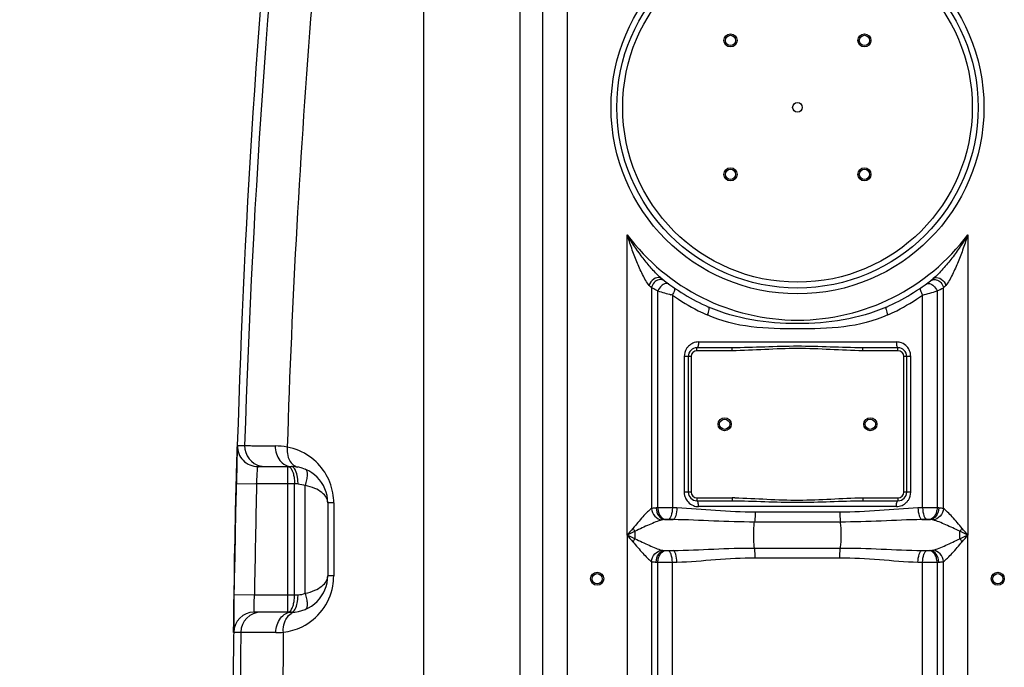
# Model space of a CAD drawing. Units: millimetres. Extents: x -2032 to 3182, y 422 to 3736.
# Drawn here: x -1403 to -727, y 2626 to 3071 of the extents above; entities that cross this region are included whole.
import ezdxf

# ---------------------------------------------------------------- set-up
doc = ezdxf.new("R2010")
doc.units = ezdxf.units.MM
doc.header["$LTSCALE"] = 46.255
doc.header["$PDMODE"] = 3
doc.header["$PDSIZE"] = 0.3125
doc.layers.get('0').update_dxf_attribs({"linetype": 'CONTINUOUS'})
doc.layers.get('Defpoints').update_dxf_attribs({"linetype": 'CONTINUOUS'})
doc.layers.add('AM_5', color=3, linetype='CONTINUOUS', lineweight=25)
doc.styles.get("Standard").update_dxf_attribs({"font": 'txt', "width": 0.7})
doc.dimstyles.new('AM_DIN$0', dxfattribs={"dimtxt": 3.5, "dimasz": 2.5, "dimexe": 1, "dimexo": 1, "dimgap": 1.5, "dimtad": 1, "dimdsep": 46, "dimtxsty": 'STANDARD', "dimcen": 0, "dimclrd": 256, "dimclre": 256, "dimclrt": 2, "dimadec": 0, "dimazin": 2, "dimtp": 0.1, "dimtm": 0.1, "dimtfac": 0.71, "dimtdec": 3, "dimtmove": 0, "dimatfit": 3, "dimfxl": 1, "dimlwd": -1, "dimlwe": -1, "dimarcsym": 0})

# ---------------------------------------------------------------- blocks, each defined once
blk = doc.blocks.new('*D9')
at = {"layer": 'AM_5', "ltscale": 10, "transparency": 16777216}
for p, q in [((-1310.32, 3121.99), (-1824.1, 3121.99)), ((-1823.1, 1909.99), (-1823.1, 3091.99)), ((-1254.32, 1879.99), (-1824.1, 1879.99))]:
    blk.add_line(p, q, dxfattribs=at)
for points in [[(-1828.1, 3091.99), (-1818.1, 3091.99), (-1823.1, 3121.99)], [(-1828.1, 1909.99), (-1818.1, 1909.99), (-1823.1, 1879.99)]]:
    blk.add_solid(points, dxfattribs=at)
at = {"layer": 'Defpoints', "color": 0, "ltscale": 10, "transparency": 16777216}
for p in [(-1823.1, 3121.99), (-1309.32, 3121.99), (-1253.32, 1879.99)]:
    blk.add_point(p, dxfattribs=at)
at = {"layer": 'AM_5', "color": 2, "ltscale": 10, "transparency": 16777216, "insert": (-1855.6, 2400.99), "char_height": 35, "attachment_point": 5, "rotation": 90}
blk.add_mtext('1250', dxfattribs=at)
blk = doc.blocks.new('*D10')
at = {"layer": 'AM_5', "ltscale": 10, "transparency": 16777216}
for p, q in [((-990.12, 3559.06), (-1977.59, 3559.06)), ((-1976.59, 1909.99), (-1976.59, 3529.06)), ((-1254.32, 1879.99), (-1977.59, 1879.99))]:
    blk.add_line(p, q, dxfattribs=at)
for points in [[(-1981.59, 3529.06), (-1971.59, 3529.06), (-1976.59, 3559.06)], [(-1981.59, 1909.99), (-1971.59, 1909.99), (-1976.59, 1879.99)]]:
    blk.add_solid(points, dxfattribs=at)
at = {"layer": 'Defpoints', "color": 0, "ltscale": 10, "transparency": 16777216}
for p in [(-1976.59, 3559.06), (-989.12, 3559.06), (-1253.32, 1879.99)]:
    blk.add_point(p, dxfattribs=at)
at = {"layer": 'AM_5', "color": 2, "ltscale": 10, "transparency": 16777216, "insert": (-2009.09, 2626.31), "char_height": 35, "attachment_point": 5, "rotation": 90}
blk.add_mtext('1700', dxfattribs=at)

msp = doc.modelspace()

# ---------------------------------------------------------------- linework, layer by layer
at = {"color": 9, "linetype": 'Continuous'}
for p, q in [((-1059.453, 3289.291), (-1059.459, 2501.025)), ((-1043.552, 2160.317), (-1043.552, 3289.291)), ((-1026.786, 2160.317), (-1026.786, 3289.291)), ((-1125.609, 3079.972), (-1125.615, 2497.535)), ((-985.784, 2716.96), (-985.785, 2923.082)), ((-751.852, 2923.082), (-751.853, 2716.959)), ((-969.051, 2886.683), (-969.046, 2735.124)), ((-768.588, 2735.123), (-768.585, 2886.683)), ((-964.677, 2735.586), (-964.677, 2884.443)), ((-954.735, 2881.635), (-954.735, 2735.623)), ((-782.901, 2735.623), (-782.901, 2881.635)), ((-772.966, 2884.441), (-772.961, 2735.586)), ((-936.732, 2849.46), (-800.905, 2849.46)), ((-946.574, 2839.46), (-946.574, 2746.46)), ((-941.818, 2839.46), (-946.574, 2839.46)), ((-941.818, 2839.46), (-941.818, 2746.46)), ((-937.818, 2843.46), (-937.818, 2845.46)), ((-913.718, 2843.46), (-937.818, 2843.46)), ((-913.718, 2843.46), (-913.718, 2845.46)), ((-823.918, 2843.46), (-823.918, 2845.46)), ((-799.818, 2843.46), (-823.918, 2843.46)), ((-799.818, 2843.46), (-799.818, 2845.46)), ((-795.818, 2746.46), (-795.818, 2839.46)), ((-791.062, 2839.46), (-795.818, 2839.46)), ((-791.062, 2746.46), (-791.062, 2839.46)), ((-1253.354, 2778.407), (-1248.373, 2778.407)), ((-1218.705, 2663.992), (-1218.705, 2763.992)), ((-1254.129, 2752.352), (-1240.133, 2751.992)), ((-1218.705, 2751.992), (-1240.133, 2751.993)), ((-1211.726, 2751.992), (-1218.705, 2751.992)), ((-1214.113, 2675.992), (-1214.113, 2751.992)), ((-1206.751, 2676.982), (-1206.751, 2751.003)), ((-941.818, 2746.46), (-946.574, 2746.46)), ((-791.062, 2746.46), (-795.818, 2746.46)), ((-1187.218, 2738.992), (-1191.318, 2738.992)), ((-1187.218, 2738.992), (-1187.218, 2688.992)), ((-937.818, 2742.46), (-937.818, 2740.46)), ((-937.818, 2742.46), (-913.718, 2742.46)), ((-913.718, 2742.46), (-913.718, 2740.46)), ((-823.918, 2742.46), (-823.918, 2740.46)), ((-823.918, 2742.46), (-799.818, 2742.46)), ((-799.818, 2742.46), (-799.818, 2740.46)), ((-951.552, 2735.53), (-954.735, 2735.623)), ((-800.905, 2736.46), (-936.732, 2736.46)), ((-839.753, 2732.601), (-897.884, 2732.601)), ((-782.901, 2735.623), (-786.084, 2735.53)), ((-960.124, 2727.56), (-954.174, 2727.56)), ((-839.329, 2725.888), (-898.308, 2725.888)), ((-783.463, 2727.56), (-777.513, 2727.56)), ((-980.255, 2714.343), (-980.255, 2719.576)), ((-757.381, 2714.343), (-757.381, 2719.576)), ((-985.784, 2716.96), (-985.785, 2160.317)), ((-751.852, 2160.317), (-751.853, 2716.959)), ((-960.124, 2706.359), (-954.174, 2706.359)), ((-898.308, 2708.031), (-839.329, 2708.031)), ((-783.463, 2706.359), (-777.513, 2706.359)), ((-969.051, 2698.797), (-969.051, 2160.317)), ((-964.676, 1958.94), (-964.676, 2698.333)), ((-954.735, 2698.297), (-951.552, 2698.39)), ((-954.735, 2501.05), (-954.735, 2698.297)), ((-897.884, 2701.319), (-839.753, 2701.319)), ((-786.084, 2698.39), (-782.901, 2698.297)), ((-782.902, 2501.05), (-782.901, 2698.297)), ((-772.96, 2698.333), (-772.961, 1980.344)), ((-768.585, 2160.317), (-768.584, 2698.797)), ((-1187.218, 2688.992), (-1191.318, 2688.992)), ((-1255.649, 2676.191), (-1241.65, 2675.992)), ((-1241.65, 2675.992), (-1218.705, 2675.992)), ((-1218.705, 2675.992), (-1211.726, 2675.992)), ((-1251.038, 2650.136), (-1255.914, 2650.136))]:
    msp.add_line(p, q, dxfattribs=at)
at = {"color": 7, "linetype": 'Continuous'}
for p, q in [((-943.818, 2839.46), (-943.818, 2746.46)), ((-913.718, 2845.46), (-937.818, 2845.46)), ((-799.818, 2845.46), (-823.918, 2845.46)), ((-793.818, 2746.46), (-793.818, 2839.46)), ((-1254.021, 2756.47), (-1253.978, 2758.127)), ((-1253.978, 2758.127), (-1253.945, 2759.346)), ((-1253.945, 2759.346), (-1253.917, 2760.398)), ((-1239.36, 2763.992), (-1216.317, 2763.992)), ((-1254.44, 2739.79), (-1254.129, 2752.352)), ((-1254.554, 2734.916), (-1254.44, 2739.79)), ((-1191.318, 2738.992), (-1191.318, 2688.997)), ((-937.818, 2740.46), (-913.718, 2740.46)), ((-823.918, 2740.46), (-799.818, 2740.46)), ((-1254.729, 2727.123), (-1254.554, 2734.916)), ((-1254.859, 2721.085), (-1254.729, 2727.123)), ((-1254.997, 2714.301), (-1254.859, 2721.085)), ((-1255.13, 2707.506), (-1254.997, 2714.301)), ((-1255.241, 2701.474), (-1255.13, 2707.506)), ((-1255.377, 2693.665), (-1255.241, 2701.474)), ((-1255.458, 2688.787), (-1255.377, 2693.665)), ((-1255.649, 2676.191), (-1255.458, 2688.787)), ((-1255.725, 2670.656), (-1255.7, 2672.505)), ((-1216.318, 2663.992), (-1241.915, 2663.992))]:
    msp.add_line(p, q, dxfattribs=at)
at = {"color": 9, "linetype": 'Continuous'}
for radius in [128, 120]:
    msp.add_circle((-868.818, 3010.46), radius, dxfattribs=at)
at = {"color": 7, "linetype": 'Continuous'}
for centre, radius in [((-868.818, 3010.46), 124), ((-914.78, 3056.422), 4.5), ((-914.78, 3056.422), 3.5), ((-822.856, 3056.422), 4.5), ((-822.856, 3056.422), 3.5), ((-868.818, 3010.46), 3.329), ((-914.78, 2964.498), 4.5), ((-914.78, 2964.498), 3.5), ((-822.856, 2964.498), 4.5), ((-822.856, 2964.498), 3.5), ((-918.818, 2792.96), 4.5), ((-918.818, 2792.96), 3.5), ((-818.818, 2792.96), 4.5), ((-818.818, 2792.96), 3.5), ((-1006.318, 2686.96), 4.5), ((-731.318, 2686.96), 4.5), ((-1006.318, 2686.96), 3.5), ((-731.318, 2686.96), 3.5)]:
    msp.add_circle(centre, radius, dxfattribs=at)
at = {"color": 9, "linetype": 'Continuous'}
for centre, radius, start, end in [((5076.26, 2583.493), 6327.636, 173.527034, 178.2347993), ((5014.985, 2583.466), 6237.14, 175.4272962, 178.2186977), ((-868.818, 3010.46), 146, 216.760923, 323.239077), ((-876.971, 2977.912), 129.621, 223.762631, 224.733904), ((-892.74, 3123.824), 267.676, 296.580839, 297.634268), ((-861.44, 2978.667), 130.702, 315.270116, 316.233349), ((-797.48, 3457.433), 596.885, 253.732828, 254.631966), ((-867.919, 3005.739), 151.455, 235.025211, 242.89767), ((-869.716, 3005.735), 151.451, 297.104001, 304.974941), ((-938.882, 3452.944), 592.219, 285.270878, 286.26971), ((-868.242, 3005.116), 150.754, 242.899384, 245.471135), ((-869.388, 3005.104), 150.74, 294.528569, 297.102289), ((-936.564, 2839.521), 9.997, 135.891335, 147.217437), ((-801.076, 2839.52), 10, 32.368097, 42.490385), ((-937.818, 2839.46), 4, 90, 180), ((-799.818, 2839.46), 4, 0, 90), ((-801.248, 2839.456), 10.186, 0.019544, 12.964264), ((-1234.384, 2777.988), 13.994, 178.284654, 258.523266), ((-1227.893, 2724.994), 53.078, 80.509176, 89.435789), ((-1226.206, 2739.012), 38.978, 54.952437, 79.556861), ((-1226.221, 2738.992), 39.004, 10.208469, 54.951116), ((-1234.377, 2777.996), 14.004, 258.498406, 269.947797), ((-1223.818, 2757.586), 8.829, 27.406512, 29.764694), ((5374.515, 2581.96), 6616.833, 178.5275028, 179.1857386), ((-1226.539, 2738.963), 39.321, 0.042583, 10.167495), ((-936.388, 2746.463), 10.186, 180.019544, 192.964264), ((-937.818, 2746.46), 4, 180, 270), ((-799.818, 2746.46), 4, 270, 360), ((-936.561, 2746.4), 10, 212.368097, 222.490385), ((-913.736, 2538.713), 203.746, 89.484169, 89.994925), ((-801.073, 2746.398), 9.997, 315.891335, 327.217437), ((-958.083, 2588.002), 147.732, 92.558108, 93.007583), ((-779.677, 2262.953), 472.68, 89.185799, 90.390798), ((-779.56, 2587.861), 147.872, 86.99259, 87.441911), ((-955.601, 2677.669), 50.096, 94.409342, 95.179725), ((-782.036, 2677.661), 50.104, 84.820336, 85.590596), ((-41.678, 728.846), 2200.894, 115.24266, 115.401902), ((258.659, 1664.432), 1629.864, 139.564723, 139.776042), ((-943.018, 2752.257), 49.545, 218.310946, 221.27156), ((-794.583, 2752.225), 49.497, 318.728675, 321.692134), ((-1681.048, 760.358), 2166.033, 64.596817, 64.758622), ((-2007.673, 1654.773), 1644.788, 40.224902, 40.434332), ((-13.717, 4764.165), 2266.267, 244.600395, 244.755044), ((233.139, 3747.823), 1596.388, 220.221728, 220.437506), ((-942.887, 2681.566), 49.706, 138.745356, 141.695008), ((-1690.27, 4693.051), 2187.594, 295.242176, 295.402386), ((-794.599, 2681.678), 49.52, 38.310177, 41.272315), ((-1996.741, 3769.863), 1630.446, 319.564817, 319.775945), ((-955.612, 2756.12), 49.965, 264.819263, 265.591669), ((-782.023, 2756.101), 49.946, 274.408183, 275.180884), ((-958.153, 2844.483), 146.295, 266.990168, 267.444334), ((-957.959, 3170.966), 472.681, 269.185799, 270.390799), ((-779.514, 2845.109), 146.922, 272.55687, 273.008821), ((-1226.544, 2689.024), 39.326, 349.429678, 359.953676), ((-1226.22, 2688.992), 39.002, 296.290742, 349.388664), ((-1237.044, 2649.998), 13.995, 90.021006, 179.432494), ((-1212.469, 2656.562), 7.677, 111.527211, 120.678036), ((5104.005, 2581.743), 6355.411, 179.383404, 183.992075), ((-1226.758, 2702.43), 52.422, 269.807883, 275.405949), ((5038.678, 2581.824), 6260.871, 179.373875, 183.9919516), ((-1226.218, 2689), 39.008, 276.474918, 296.28315)]:
    msp.add_arc(centre, radius, start, end, dxfattribs=at)
at = {"color": 7, "linetype": 'Continuous'}
for centre, radius, start, end in [((5374.515, 2581.96), 6630.833, 175.4034158, 183.8344759), ((-868.818, 3010.46), 150, 231.568431, 245.981056), ((-868.818, 3010.46), 150, 294.018944, 308.431569), ((-937.818, 2839.46), 6, 90, 180), ((-799.818, 2839.46), 6, 0, 90), ((-1239.36, 2777.992), 14, 178.302063, 269.999758), ((-1216.318, 2738.992), 25, 0, 89.998805), ((-937.818, 2746.46), 6, 180, 270), ((-799.818, 2746.46), 6, 270, 360), ((-1216.318, 2688.992), 25, 270, 0.010944), ((-1241.915, 2649.993), 14, 90.000229, 179.411123)]:
    msp.add_arc(centre, radius, start, end, dxfattribs=at)
at = {"color": 9, "linetype": 'Continuous'}
for points, knots in [([(-964.812, 2895.444), (-966.855, 2897.453), (-970.718, 2901.749), (-977.923, 2910.827), (-982.785, 2918.094), (-985.785, 2923.082)], [0, 0, 0, 0, 0.2473318, 0.4976632, 1, 1, 1, 1]), ([(-970.585, 2888.257), (-971.541, 2889.255), (-973.114, 2891.763), (-975.233, 2895.746), (-977.24, 2900.072), (-979.784, 2906.052), (-982.695, 2913.715), (-984.789, 2919.944), (-985.785, 2923.082)], [0, 0, 0, 0, 0.1087271, 0.2300244, 0.355673, 0.4833017, 0.7410797, 1, 1, 1, 1]), ([(-751.852, 2923.082), (-753.521, 2920.307), (-757.009, 2914.849), (-762.685, 2906.988), (-767.782, 2900.752), (-772.108, 2896.1), (-774.372, 2893.917), (-775.581, 2892.957)], [0, 0, 0, 0, 0.2524697, 0.5046362, 0.7555816, 0.879627, 1, 1, 1, 1]), ([(-751.852, 2923.082), (-752.848, 2919.944), (-754.942, 2913.715), (-757.853, 2906.052), (-760.397, 2900.072), (-762.403, 2895.746), (-764.523, 2891.763), (-766.096, 2889.256), (-767.052, 2888.257)], [0, 0, 0, 0, 0.2589211, 0.5167001, 0.6443287, 0.7699767, 0.8912739, 1, 1, 1, 1]), ([(-963.06, 2893.491), (-964.494, 2893.96), (-968.12, 2892.834), (-970.1, 2889.953), (-970.585, 2888.257)], [0, 0, 0, 0, 0.4609124, 1, 1, 1, 1]), ([(-774.576, 2893.491), (-773.142, 2893.96), (-769.517, 2892.834), (-767.536, 2889.953), (-767.052, 2888.257)], [0, 0, 0, 0, 0.4609125, 1, 1, 1, 1]), ([(-964.056, 2892.166), (-965.292, 2891.862), (-967.606, 2890.396), (-968.831, 2887.964), (-969.051, 2886.683)], [0, 0, 0, 0, 0.4946676, 1, 1, 1, 1]), ([(-964.677, 2884.443), (-965.098, 2884.653), (-966.561, 2885.39), (-968.016, 2886.142), (-969.051, 2886.683)], [0, 0, 0, 0, 0.2869334, 1, 1, 1, 1]), ([(-961.103, 2888.807), (-961.484, 2888.559), (-962.974, 2887.381), (-964.117, 2885.77), (-964.676, 2884.443)], [0, 0, 0, 0, 0.2400504, 1, 1, 1, 1]), ([(-960.115, 2891.444), (-960.377, 2891.645), (-961.56, 2892.342), (-963.054, 2892.412), (-964.056, 2892.166)], [0, 0, 0, 0, 0.242304, 1, 1, 1, 1]), ([(-957.237, 2889.29), (-957.71, 2889.635), (-959.202, 2889.852), (-960.457, 2889.228), (-961.103, 2888.807)], [0, 0, 0, 0, 0.4319303, 1, 1, 1, 1]), ([(-953.413, 2886.59), (-953.226, 2886.462), (-953.037, 2885.79), (-953.423, 2884.069), (-954.129, 2882.642), (-954.735, 2881.635)], [0, 0, 0, 0, 0.1277203, 0.3404147, 1, 1, 1, 1]), ([(-784.223, 2886.59), (-784.411, 2886.462), (-784.6, 2885.79), (-784.213, 2884.069), (-783.508, 2882.642), (-782.901, 2881.635)], [0, 0, 0, 0, 0.1277164, 0.3404092, 1, 1, 1, 1]), ([(-780.4, 2889.29), (-779.926, 2889.635), (-778.434, 2889.852), (-777.18, 2889.228), (-776.534, 2888.807)], [0, 0, 0, 0, 0.4319372, 1, 1, 1, 1]), ([(-777.521, 2891.444), (-777.259, 2891.644), (-776.077, 2892.341), (-774.583, 2892.411), (-773.581, 2892.165)], [0, 0, 0, 0, 0.242307, 1, 1, 1, 1]), ([(-776.534, 2888.807), (-776.153, 2888.559), (-774.663, 2887.381), (-773.519, 2885.77), (-772.961, 2884.443)], [0, 0, 0, 0, 0.2400491, 1, 1, 1, 1]), ([(-773.581, 2892.165), (-772.345, 2891.862), (-770.032, 2890.396), (-768.807, 2887.964), (-768.586, 2886.683)], [0, 0, 0, 0, 0.4946635, 1, 1, 1, 1]), ([(-929.874, 2873.448), (-929.681, 2873.362), (-929.501, 2872.634), (-929.777, 2870.833), (-930.33, 2869.158), (-930.828, 2867.968)], [0, 0, 0, 0, 0.1105918, 0.3241139, 1, 1, 1, 1]), ([(-807.762, 2873.448), (-826.673, 2865.021), (-868.819, 2859.096), (-910.964, 2865.021), (-929.874, 2873.448)], [0, 0, 0, 0, 0.5000156, 1, 1, 1, 1]), ([(-807.762, 2873.448), (-807.955, 2873.362), (-808.136, 2872.634), (-807.859, 2870.833), (-807.306, 2869.158), (-806.808, 2867.968)], [0, 0, 0, 0, 0.1105917, 0.3241139, 1, 1, 1, 1]), ([(-806.808, 2867.968), (-816.294, 2863.639), (-837.163, 2858.669), (-868.821, 2858.349), (-900.478, 2858.669), (-921.344, 2863.64), (-930.828, 2867.968)], [0, 0, 0, 0, 0.2478296, 0.5000244, 0.7522106, 1, 1, 1, 1]), ([(-936.732, 2849.46), (-936.732, 2848.511), (-936.857, 2847.215), (-937.259, 2845.885), (-937.647, 2845.46), (-937.818, 2845.46)], [0, 0, 0, 0, 0.6624283, 0.8800717, 1, 1, 1, 1]), ([(-823.918, 2845.46), (-831.4, 2845.46), (-846.363, 2846.024), (-868.818, 2846.705), (-891.273, 2846.024), (-906.236, 2845.46), (-913.718, 2845.46)], [0, 0, 0, 0, 0.2498912, 0.4999995, 0.7501083, 1, 1, 1, 1]), ([(-800.905, 2849.46), (-800.905, 2848.511), (-800.78, 2847.215), (-800.377, 2845.885), (-799.99, 2845.46), (-799.818, 2845.46)], [0, 0, 0, 0, 0.6624283, 0.8800716, 1, 1, 1, 1]), ([(-823.918, 2843.46), (-831.406, 2843.46), (-846.364, 2844.297), (-868.818, 2845.332), (-891.272, 2844.297), (-906.23, 2843.46), (-913.718, 2843.46)], [0, 0, 0, 0, 0.2500002, 0.4999993, 0.7499992, 1, 1, 1, 1]), ([(-1248.373, 2778.407), (-1247.773, 2778.339), (-1245.77, 2778.339), (-1241.627, 2778.219), (-1235.227, 2778.158), (-1230.224, 2778.098), (-1227.37, 2778.069)], [0, 0, 0, 0, 0.0862463, 0.2852404, 0.59245, 1, 1, 1, 1]), ([(-1227.37, 2778.069), (-1227.378, 2776.255), (-1226.851, 2772.692), (-1224.499, 2768.051), (-1220.848, 2764.803), (-1217.777, 2763.993), (-1216.318, 2763.993)], [0, 0, 0, 0, 0.2764339, 0.5382647, 0.7777378, 1, 1, 1, 1]), ([(-1219.144, 2777.346), (-1219.202, 2776.726), (-1219.307, 2774.323), (-1218.958, 2771.888), (-1218.39, 2770.199)], [0, 0, 0, 0, 0.258938, 1, 1, 1, 1]), ([(-1217.6, 2768.323), (-1216.978, 2767.12), (-1215.401, 2764.99), (-1212.979, 2763.798), (-1211.784, 2763.578)], [0, 0, 0, 0, 0.5269084, 1, 1, 1, 1]), ([(-1240.133, 2751.993), (-1240.048, 2753.523), (-1239.921, 2755.745), (-1239.75, 2758.571), (-1239.639, 2760.368), (-1239.539, 2761.837), (-1239.475, 2762.847), (-1239.418, 2763.431), (-1239.408, 2763.74), (-1239.363, 2763.871), (-1239.38, 2763.992), (-1239.36, 2763.992)], [0, 0, 0, 0, 0.3822949, 0.5550346, 0.7065052, 0.8309648, 0.9234973, 0.9566426, 0.9805444, 0.9950341, 1, 1, 1, 1]), ([(-1218.705, 2763.992), (-1218.477, 2763.992), (-1217.353, 2763.751), (-1216.596, 2762.741), (-1216.154, 2761.969)], [0, 0, 0, 0, 0.2041737, 1, 1, 1, 1]), ([(-1215.458, 2760.477), (-1215.348, 2760.19), (-1214.911, 2758.921), (-1214.624, 2757.604), (-1214.462, 2756.583)], [0, 0, 0, 0, 0.2294664, 1, 1, 1, 1]), ([(-1212.076, 2756.585), (-1212.329, 2758.187), (-1212.947, 2760.764), (-1214.474, 2763.267), (-1215.423, 2763.76)], [0, 0, 0, 0, 0.6026834, 1, 1, 1, 1]), ([(-1206.752, 2751.003), (-1206.302, 2752.276), (-1205.617, 2754.75), (-1205.093, 2758.304), (-1205.509, 2761.569), (-1206.753, 2762.084)], [0, 0, 0, 0, 0.3512175, 0.6495998, 1, 1, 1, 1]), ([(-1214.462, 2756.583), (-1214.404, 2756.214), (-1214.198, 2754.692), (-1214.113, 2753.154), (-1214.113, 2751.992)], [0, 0, 0, 0, 0.2434082, 1, 1, 1, 1]), ([(-1211.726, 2751.992), (-1211.726, 2753.155), (-1211.811, 2754.693), (-1212.017, 2756.215), (-1212.076, 2756.585)], [0, 0, 0, 0, 0.7565979, 1, 1, 1, 1]), ([(-1191.318, 2738.992), (-1191.324, 2740.252), (-1192.162, 2743.042), (-1195.465, 2746.484), (-1200.473, 2749.301), (-1204.511, 2750.518), (-1206.751, 2751.003)], [0, 0, 0, 0, 0.1811777, 0.3980783, 0.670482, 1, 1, 1, 1]), ([(-936.732, 2736.46), (-936.732, 2737.409), (-936.857, 2738.705), (-937.259, 2740.034), (-937.647, 2740.46), (-937.818, 2740.46)], [0, 0, 0, 0, 0.6624283, 0.8800716, 1, 1, 1, 1]), ([(-913.718, 2740.46), (-906.236, 2740.46), (-891.273, 2739.896), (-868.818, 2739.214), (-846.363, 2739.896), (-831.4, 2740.46), (-823.918, 2740.46)], [0, 0, 0, 0, 0.2498911, 0.4999998, 0.7501088, 1, 1, 1, 1]), ([(-911.902, 2742.451), (-904.566, 2742.386), (-889.914, 2741.53), (-867.908, 2740.603), (-845.912, 2741.658), (-831.255, 2742.46), (-823.918, 2742.46)], [0, 0, 0, 0, 0.2500064, 0.5000011, 0.7500025, 1, 1, 1, 1]), ([(-800.905, 2736.46), (-800.905, 2737.409), (-800.78, 2738.705), (-800.377, 2740.034), (-799.99, 2740.46), (-799.818, 2740.46)], [0, 0, 0, 0, 0.6624283, 0.8800717, 1, 1, 1, 1]), ([(-969.046, 2735.128), (-970.09, 2734.481), (-972.138, 2732.564), (-975.227, 2729.333), (-978.392, 2725.432), (-980.707, 2722.85), (-981.894, 2721.543)], [0, 0, 0, 0, 0.196599, 0.4447225, 0.7172577, 1, 1, 1, 1]), ([(-969.053, 2735.123), (-968.867, 2733.216), (-967.298, 2729.544), (-963.748, 2727.529), (-961.959, 2727.328)], [0, 0, 0, 0, 0.5155548, 1, 1, 1, 1]), ([(-965.834, 2735.53), (-966.141, 2735.514), (-967.217, 2735.442), (-968.297, 2735.313), (-969.046, 2735.124)], [0, 0, 0, 0, 0.2841815, 1, 1, 1, 1]), ([(-965.834, 2735.53), (-965.748, 2733.611), (-964.824, 2730.089), (-961.666, 2727.689), (-960.124, 2727.56)], [0, 0, 0, 0, 0.553776, 1, 1, 1, 1]), ([(-954.735, 2735.623), (-955.594, 2735.628), (-958.908, 2735.638), (-962.222, 2735.624), (-964.677, 2735.586)], [0, 0, 0, 0, 0.2591704, 1, 1, 1, 1]), ([(-964.676, 2735.586), (-964.632, 2734.595), (-964.299, 2732.673), (-963.001, 2729.587), (-960.9, 2727.76), (-959.452, 2727.617)], [0, 0, 0, 0, 0.2939682, 0.5687026, 1, 1, 1, 1]), ([(-954.735, 2735.623), (-954.782, 2733.795), (-955.109, 2731.263), (-956.221, 2728.6), (-957.05, 2727.752), (-957.462, 2727.653)], [0, 0, 0, 0, 0.6288262, 0.8542037, 1, 1, 1, 1]), ([(-951.552, 2735.53), (-951.597, 2733.704), (-951.909, 2731.179), (-952.974, 2728.52), (-953.772, 2727.661), (-954.174, 2727.56)], [0, 0, 0, 0, 0.6316513, 0.8566925, 1, 1, 1, 1]), ([(-897.884, 2732.601), (-906.956, 2732.612), (-924.861, 2733.613), (-942.71, 2735.283), (-951.552, 2735.53)], [0, 0, 0, 0, 0.5063303, 1, 1, 1, 1]), ([(-897.884, 2732.601), (-897.884, 2731.944), (-897.923, 2729.703), (-898.028, 2727.45), (-898.308, 2725.888)], [0, 0, 0, 0, 0.292738, 1, 1, 1, 1]), ([(-786.084, 2735.53), (-794.926, 2735.279), (-812.776, 2733.625), (-830.681, 2732.601), (-839.753, 2732.601)], [0, 0, 0, 0, 0.4936819, 1, 1, 1, 1]), ([(-839.753, 2732.601), (-839.753, 2731.944), (-839.713, 2729.703), (-839.609, 2727.45), (-839.329, 2725.888)], [0, 0, 0, 0, 0.2927386, 1, 1, 1, 1]), ([(-786.084, 2735.53), (-786.04, 2733.704), (-785.728, 2731.179), (-784.663, 2728.52), (-783.865, 2727.661), (-783.463, 2727.56)], [0, 0, 0, 0, 0.631651, 0.8566923, 1, 1, 1, 1]), ([(-782.901, 2735.623), (-782.854, 2733.795), (-782.528, 2731.263), (-781.416, 2728.6), (-780.587, 2727.752), (-780.174, 2727.653)], [0, 0, 0, 0, 0.6288265, 0.8542039, 1, 1, 1, 1]), ([(-772.961, 2735.586), (-773.005, 2734.595), (-773.337, 2732.673), (-774.635, 2729.587), (-776.736, 2727.76), (-778.184, 2727.617)], [0, 0, 0, 0, 0.2939682, 0.5687026, 1, 1, 1, 1]), ([(-771.802, 2735.53), (-771.889, 2733.611), (-772.812, 2730.089), (-775.971, 2727.689), (-777.513, 2727.56)], [0, 0, 0, 0, 0.5537802, 1, 1, 1, 1]), ([(-768.585, 2735.123), (-768.771, 2733.216), (-770.339, 2729.544), (-773.889, 2727.528), (-775.677, 2727.328)], [0, 0, 0, 0, 0.5155656, 1, 1, 1, 1]), ([(-768.588, 2735.123), (-768.814, 2735.18), (-769.873, 2735.399), (-770.955, 2735.485), (-771.802, 2735.53)], [0, 0, 0, 0, 0.215305, 1, 1, 1, 1]), ([(-755.743, 2721.543), (-757.981, 2724.188), (-761.225, 2728.025), (-765.495, 2732.56), (-767.544, 2734.48), (-768.588, 2735.126)], [0, 0, 0, 0, 0.5550257, 0.8033517, 1, 1, 1, 1]), ([(-961.959, 2727.328), (-963.361, 2726.972), (-966.276, 2725.886), (-972.356, 2723.258), (-977.098, 2721.152), (-980.255, 2719.576)], [0, 0, 0, 0, 0.2181423, 0.4676034, 1, 1, 1, 1]), ([(-960.124, 2727.56), (-960.29, 2727.551), (-960.905, 2727.511), (-961.522, 2727.439), (-961.959, 2727.328)], [0, 0, 0, 0, 0.2693553, 1, 1, 1, 1]), ([(-957.462, 2727.653), (-957.978, 2727.668), (-958.642, 2727.665), (-959.305, 2727.628), (-959.452, 2727.617)], [0, 0, 0, 0, 0.7773641, 1, 1, 1, 1]), ([(-898.308, 2725.888), (-907.659, 2725.895), (-926.286, 2726.461), (-944.896, 2727.417), (-954.174, 2727.56)], [0, 0, 0, 0, 0.5019287, 1, 1, 1, 1]), ([(-898.308, 2708.031), (-898.536, 2709.301), (-898.787, 2712.283), (-898.92, 2716.96), (-898.787, 2721.637), (-898.536, 2724.618), (-898.308, 2725.888)], [0, 0, 0, 0, 0.216161, 0.5000001, 0.7838392, 1, 1, 1, 1]), ([(-783.463, 2727.56), (-792.741, 2727.416), (-811.35, 2726.466), (-829.977, 2725.888), (-839.329, 2725.888)], [0, 0, 0, 0, 0.4980738, 1, 1, 1, 1]), ([(-839.329, 2708.031), (-839.101, 2709.301), (-838.849, 2712.283), (-838.717, 2716.96), (-838.849, 2721.637), (-839.101, 2724.618), (-839.329, 2725.888)], [0, 0, 0, 0, 0.216161, 0.4999999, 0.7838388, 1, 1, 1, 1]), ([(-778.184, 2727.617), (-778.332, 2727.628), (-778.994, 2727.665), (-779.659, 2727.668), (-780.174, 2727.653)], [0, 0, 0, 0, 0.2229655, 1, 1, 1, 1]), ([(-775.677, 2727.328), (-775.814, 2727.362), (-776.419, 2727.486), (-777.037, 2727.535), (-777.513, 2727.56)], [0, 0, 0, 0, 0.2282953, 1, 1, 1, 1]), ([(-757.381, 2719.576), (-760.576, 2721.074), (-765.27, 2723.278), (-771.361, 2725.883), (-774.276, 2726.972), (-775.677, 2727.328)], [0, 0, 0, 0, 0.5323346, 0.7818636, 1, 1, 1, 1]), ([(-981.894, 2712.376), (-980.725, 2711.048), (-978.513, 2708.379), (-975.2, 2704.606), (-972.139, 2701.36), (-970.093, 2699.441), (-969.051, 2698.797)], [0, 0, 0, 0, 0.2833972, 0.5554378, 0.803727, 1, 1, 1, 1]), ([(-980.255, 2714.343), (-977.058, 2712.846), (-972.363, 2710.639), (-966.271, 2708.036), (-963.359, 2706.946), (-961.959, 2706.592)], [0, 0, 0, 0, 0.5326148, 0.782208, 1, 1, 1, 1]), ([(-775.677, 2706.592), (-774.277, 2706.946), (-771.363, 2708.037), (-765.271, 2710.639), (-760.579, 2712.851), (-757.381, 2714.343)], [0, 0, 0, 0, 0.2179527, 0.4675529, 1, 1, 1, 1]), ([(-768.584, 2698.797), (-767.542, 2699.444), (-765.493, 2701.361), (-761.223, 2705.893), (-757.987, 2709.737), (-755.743, 2712.376)], [0, 0, 0, 0, 0.1964897, 0.4448319, 1, 1, 1, 1]), ([(-969.051, 2698.797), (-968.865, 2700.703), (-967.298, 2704.375), (-963.748, 2706.391), (-961.959, 2706.592)], [0, 0, 0, 0, 0.5155656, 1, 1, 1, 1]), ([(-965.834, 2698.39), (-965.748, 2700.308), (-964.825, 2703.83), (-961.666, 2706.231), (-960.124, 2706.359)], [0, 0, 0, 0, 0.5537808, 1, 1, 1, 1]), ([(-964.676, 2698.333), (-964.632, 2699.324), (-964.299, 2701.246), (-963.001, 2704.332), (-960.9, 2706.16), (-959.452, 2706.303)], [0, 0, 0, 0, 0.2939682, 0.5687026, 1, 1, 1, 1]), ([(-961.959, 2706.592), (-961.823, 2706.557), (-961.217, 2706.433), (-960.599, 2706.384), (-960.124, 2706.359)], [0, 0, 0, 0, 0.2282985, 1, 1, 1, 1]), ([(-959.452, 2706.303), (-959.305, 2706.291), (-958.642, 2706.254), (-957.978, 2706.251), (-957.462, 2706.266)], [0, 0, 0, 0, 0.2229655, 1, 1, 1, 1]), ([(-954.735, 2698.297), (-954.782, 2700.124), (-955.109, 2702.656), (-956.221, 2705.32), (-957.05, 2706.167), (-957.462, 2706.266)], [0, 0, 0, 0, 0.6288263, 0.8542038, 1, 1, 1, 1]), ([(-954.174, 2706.359), (-944.896, 2706.504), (-926.286, 2707.455), (-907.659, 2708.028), (-898.308, 2708.031)], [0, 0, 0, 0, 0.4980716, 1, 1, 1, 1]), ([(-951.552, 2698.39), (-951.597, 2700.215), (-951.909, 2702.741), (-952.974, 2705.399), (-953.772, 2706.258), (-954.174, 2706.358)], [0, 0, 0, 0, 0.6316576, 0.8566987, 1, 1, 1, 1]), ([(-897.884, 2701.319), (-897.884, 2701.975), (-897.923, 2704.216), (-898.028, 2706.47), (-898.308, 2708.031)], [0, 0, 0, 0, 0.2927386, 1, 1, 1, 1]), ([(-839.753, 2701.319), (-839.753, 2701.975), (-839.713, 2704.216), (-839.609, 2706.47), (-839.329, 2708.031)], [0, 0, 0, 0, 0.2927384, 1, 1, 1, 1]), ([(-839.329, 2708.031), (-829.977, 2708.028), (-811.35, 2707.455), (-792.741, 2706.504), (-783.463, 2706.359)], [0, 0, 0, 0, 0.5019284, 1, 1, 1, 1]), ([(-786.084, 2698.39), (-786.04, 2700.215), (-785.728, 2702.741), (-784.663, 2705.399), (-783.865, 2706.258), (-783.463, 2706.359)], [0, 0, 0, 0, 0.631651, 0.8566923, 1, 1, 1, 1]), ([(-782.901, 2698.297), (-782.854, 2700.124), (-782.528, 2702.656), (-781.416, 2705.32), (-780.587, 2706.167), (-780.174, 2706.266)], [0, 0, 0, 0, 0.6288262, 0.8542037, 1, 1, 1, 1]), ([(-780.174, 2706.266), (-779.659, 2706.251), (-778.994, 2706.254), (-778.332, 2706.291), (-778.184, 2706.303)], [0, 0, 0, 0, 0.7773641, 1, 1, 1, 1]), ([(-772.961, 2698.333), (-773.005, 2699.324), (-773.337, 2701.246), (-774.635, 2704.332), (-776.736, 2706.16), (-778.184, 2706.303)], [0, 0, 0, 0, 0.2939679, 0.5687023, 1, 1, 1, 1]), ([(-777.513, 2706.359), (-777.347, 2706.368), (-776.731, 2706.408), (-776.114, 2706.481), (-775.677, 2706.592)], [0, 0, 0, 0, 0.2694429, 1, 1, 1, 1]), ([(-771.802, 2698.39), (-771.889, 2700.308), (-772.812, 2703.83), (-775.971, 2706.231), (-777.513, 2706.359)], [0, 0, 0, 0, 0.5537802, 1, 1, 1, 1]), ([(-768.584, 2698.797), (-768.771, 2700.703), (-770.338, 2704.375), (-773.889, 2706.391), (-775.677, 2706.591)], [0, 0, 0, 0, 0.5155625, 1, 1, 1, 1]), ([(-969.051, 2698.797), (-968.826, 2698.74), (-967.765, 2698.521), (-966.682, 2698.434), (-965.834, 2698.39)], [0, 0, 0, 0, 0.2152604, 1, 1, 1, 1]), ([(-951.552, 2698.39), (-942.711, 2698.64), (-924.861, 2700.296), (-906.956, 2701.313), (-897.884, 2701.319)], [0, 0, 0, 0, 0.4936709, 1, 1, 1, 1]), ([(-839.753, 2701.319), (-830.681, 2701.313), (-812.776, 2700.296), (-794.926, 2698.64), (-786.084, 2698.39)], [0, 0, 0, 0, 0.5063292, 1, 1, 1, 1]), ([(-782.901, 2698.297), (-782.042, 2698.292), (-778.729, 2698.282), (-775.415, 2698.295), (-772.96, 2698.333)], [0, 0, 0, 0, 0.2591703, 1, 1, 1, 1]), ([(-771.802, 2698.39), (-771.495, 2698.406), (-770.416, 2698.477), (-769.335, 2698.608), (-768.584, 2698.797)], [0, 0, 0, 0, 0.2844093, 1, 1, 1, 1]), ([(-1206.751, 2676.982), (-1204.511, 2677.465), (-1200.475, 2678.687), (-1195.462, 2681.501), (-1192.165, 2684.946), (-1191.318, 2687.737), (-1191.318, 2688.996)], [0, 0, 0, 0, 0.3294144, 0.6018259, 0.8188695, 1, 1, 1, 1]), ([(-1241.915, 2663.992), (-1241.934, 2663.992), (-1241.907, 2664.115), (-1241.941, 2664.244), (-1241.924, 2664.554), (-1241.93, 2665.137), (-1241.907, 2666.147), (-1241.88, 2667.615), (-1241.836, 2669.412), (-1241.762, 2672.24), (-1241.697, 2674.462), (-1241.65, 2675.992)], [0, 0, 0, 0, 0.0048762, 0.0192776, 0.0431194, 0.076188, 0.1685838, 0.2929385, 0.4445001, 0.6173814, 1, 1, 1, 1]), ([(-1215.458, 2667.508), (-1215.348, 2667.795), (-1214.911, 2669.064), (-1214.624, 2670.381), (-1214.462, 2671.402)], [0, 0, 0, 0, 0.2294664, 1, 1, 1, 1]), ([(-1214.462, 2671.402), (-1214.404, 2671.771), (-1214.198, 2673.293), (-1214.113, 2674.831), (-1214.113, 2675.992)], [0, 0, 0, 0, 0.2434082, 1, 1, 1, 1]), ([(-1213.767, 2666.015), (-1213.567, 2666.365), (-1212.749, 2668.071), (-1212.308, 2669.934), (-1212.076, 2671.4)], [0, 0, 0, 0, 0.2135685, 1, 1, 1, 1]), ([(-1212.076, 2671.4), (-1212.017, 2671.77), (-1211.811, 2673.292), (-1211.726, 2674.83), (-1211.726, 2675.992)], [0, 0, 0, 0, 0.2434021, 1, 1, 1, 1]), ([(-1206.751, 2665.895), (-1205.506, 2666.411), (-1205.09, 2669.678), (-1205.615, 2673.233), (-1206.301, 2675.709), (-1206.751, 2676.982)], [0, 0, 0, 0, 0.3504314, 0.6488162, 1, 1, 1, 1]), ([(-1226.933, 2650.009), (-1226.932, 2651.813), (-1226.417, 2655.337), (-1224.168, 2659.936), (-1220.682, 2663.172), (-1217.717, 2663.992), (-1216.318, 2663.992)], [0, 0, 0, 0, 0.2807394, 0.5445382, 0.782374, 1, 1, 1, 1]), ([(-1218.705, 2663.992), (-1218.477, 2663.992), (-1217.353, 2664.233), (-1216.596, 2665.244), (-1216.154, 2666.016)], [0, 0, 0, 0, 0.2041737, 1, 1, 1, 1]), ([(-1216.318, 2663.992), (-1216.09, 2663.992), (-1214.966, 2664.233), (-1214.209, 2665.244), (-1213.767, 2666.015)], [0, 0, 0, 0, 0.2041776, 1, 1, 1, 1]), ([(-1221.816, 2650.242), (-1221.855, 2650.928), (-1221.866, 2653.579), (-1221.326, 2656.25), (-1220.56, 2658.06)], [0, 0, 0, 0, 0.259162, 1, 1, 1, 1]), ([(-1220.56, 2658.06), (-1220.326, 2658.613), (-1219.342, 2660.596), (-1217.777, 2662.341), (-1216.385, 2663.165)], [0, 0, 0, 0, 0.2710655, 1, 1, 1, 1]), ([(-1226.934, 2650.009), (-1232.684, 2650.027), (-1240.037, 2650.035), (-1248.07, 2650.112), (-1250.355, 2650.109), (-1251.038, 2650.136)], [0, 0, 0, 0, 0.7157021, 0.9149618, 1, 1, 1, 1])]:
    msp.add_open_spline(points, degree=3, knots=knots, dxfattribs=at)
for points in [[(-962.98, 2893.733), (-963.608, 2894.284), (-964.216, 2894.858), (-964.812, 2895.444)], [(-962.055, 2892.957), (-962.352, 2893.193), (-962.7, 2893.373), (-963.06, 2893.491)], [(-962.055, 2892.957), (-962.37, 2893.207), (-962.678, 2893.467), (-962.98, 2893.733)], [(-775.581, 2892.957), (-775.284, 2893.193), (-774.937, 2893.373), (-774.576, 2893.491)], [(-954.735, 2881.635), (-955.045, 2881.72), (-955.355, 2881.805), (-955.665, 2881.89)], [(-940.587, 2848.661), (-941.76, 2848.153), (-942.851, 2847.397), (-943.742, 2846.479)], [(-936.732, 2849.46), (-938.044, 2849.46), (-939.382, 2849.182), (-940.587, 2848.661)], [(-797.372, 2848.793), (-798.488, 2849.229), (-799.707, 2849.46), (-800.905, 2849.46)], [(-793.702, 2846.275), (-794.704, 2847.368), (-795.99, 2848.253), (-797.372, 2848.793)], [(-944.968, 2844.934), (-945.998, 2843.335), (-946.574, 2841.361), (-946.574, 2839.46)], [(-791.322, 2841.741), (-791.576, 2842.844), (-792.024, 2843.918), (-792.63, 2844.873)], [(-1218.39, 2770.199), (-1218.174, 2769.555), (-1217.912, 2768.925), (-1217.6, 2768.323)], [(-1215.423, 2763.76), (-1215.696, 2763.903), (-1216.01, 2763.992), (-1216.318, 2763.992)], [(-1215.98, 2761.65), (-1215.783, 2761.27), (-1215.611, 2760.877), (-1215.458, 2760.477)], [(-1211.726, 2751.992), (-1210.035, 2751.993), (-1208.313, 2751.65), (-1206.751, 2751.003)], [(-792.668, 2740.985), (-791.639, 2742.584), (-791.062, 2744.558), (-791.062, 2746.46)], [(-946.315, 2744.178), (-946.06, 2743.076), (-945.613, 2742.002), (-945.007, 2741.046)], [(-943.935, 2739.645), (-942.932, 2738.551), (-941.647, 2737.666), (-940.265, 2737.126)], [(-797.05, 2737.259), (-795.876, 2737.766), (-794.785, 2738.522), (-793.895, 2739.44)], [(-940.265, 2737.126), (-939.148, 2736.69), (-937.93, 2736.46), (-936.732, 2736.46)], [(-800.905, 2736.46), (-799.592, 2736.46), (-798.254, 2736.738), (-797.05, 2737.259)], [(-954.174, 2727.56), (-955.27, 2727.59), (-956.366, 2727.621), (-957.462, 2727.653)], [(-780.174, 2727.653), (-781.27, 2727.621), (-782.367, 2727.59), (-783.463, 2727.56)], [(-957.462, 2706.266), (-956.366, 2706.298), (-955.27, 2706.329), (-954.174, 2706.359)], [(-783.463, 2706.359), (-782.367, 2706.329), (-781.27, 2706.298), (-780.174, 2706.266)], [(-1211.726, 2675.992), (-1210.035, 2675.992), (-1208.313, 2676.335), (-1206.751, 2676.982)], [(-1216.154, 2666.016), (-1215.881, 2666.492), (-1215.654, 2666.995), (-1215.458, 2667.508)], [(-1215.286, 2663.703), (-1214.713, 2663.928), (-1214.108, 2664.083), (-1213.497, 2664.152)]]:
    msp.add_open_spline(points, degree=3, dxfattribs=at)
at = {"color": 7, "linetype": 'Continuous'}
for points, knots in [([(-1253.813, 2764.175), (-1253.785, 2765.198), (-1253.73, 2767.151), (-1253.65, 2769.922), (-1253.577, 2772.362), (-1253.514, 2774.426), (-1253.455, 2776.067), (-1253.424, 2777.175), (-1253.385, 2777.806), (-1253.391, 2778.138), (-1253.344, 2778.276), (-1253.375, 2778.407), (-1253.354, 2778.407)], [0, 0, 0, 0, 0.2156158, 0.4115014, 0.5840682, 0.7299114, 0.8463036, 0.9310885, 0.9610597, 0.9825954, 0.9956024, 1, 1, 1, 1]), ([(-1255.914, 2650.136), (-1255.945, 2650.136), (-1255.887, 2650.337), (-1255.951, 2650.544), (-1255.918, 2651.049), (-1255.932, 2651.675), (-1255.923, 2652.502), (-1255.916, 2653.927), (-1255.896, 2656.099), (-1255.866, 2659.119), (-1255.827, 2662.63), (-1255.779, 2666.531), (-1255.744, 2669.25), (-1255.725, 2670.656)], [0, 0, 0, 0, 0.0045896, 0.0182524, 0.0408913, 0.0723737, 0.1124446, 0.1608131, 0.2810859, 0.4297342, 0.6024964, 0.7943879, 1, 1, 1, 1])]:
    msp.add_open_spline(points, degree=3, knots=knots, dxfattribs=at)
for points in [[(-1253.917, 2760.398), (-1253.883, 2761.657), (-1253.848, 2762.916), (-1253.813, 2764.175)], [(-1254.129, 2752.352), (-1254.093, 2753.725), (-1254.058, 2755.098), (-1254.021, 2756.47)], [(-1255.7, 2672.505), (-1255.683, 2673.734), (-1255.666, 2674.963), (-1255.649, 2676.191)]]:
    msp.add_open_spline(points, degree=3, dxfattribs=at)

# ---------------------------------------------------------------- dimensions: what is measured, and where the dimension line sits
at = {"layer": 'AM_5', "ltscale": 10}
for base, p2, text, picture, middle in [((-1976.592, 3559.055), (-989.115, 3559.055), '1700', '*D10', (-1976.592, 2626.315)), ((-1823.1, 3121.992), (-1309.318, 3121.992), '1250', '*D9', (-1823.1, 2400.992))]:
    dim = msp.add_linear_dim(base=base, p1=(-1253.318, 1879.992), p2=p2, angle=90, text=text, dimstyle='AM_DIN$0', override={"dimtxt": 35, "dimasz": 30, "dimgap": 15, "dimsah": 1}, dxfattribs=at)
    dim.commit()
    dim.dimension.update_dxf_attribs({"geometry": picture, "text_midpoint": middle, "dimtype": 160})

doc.saveas('drawing.dxf')
